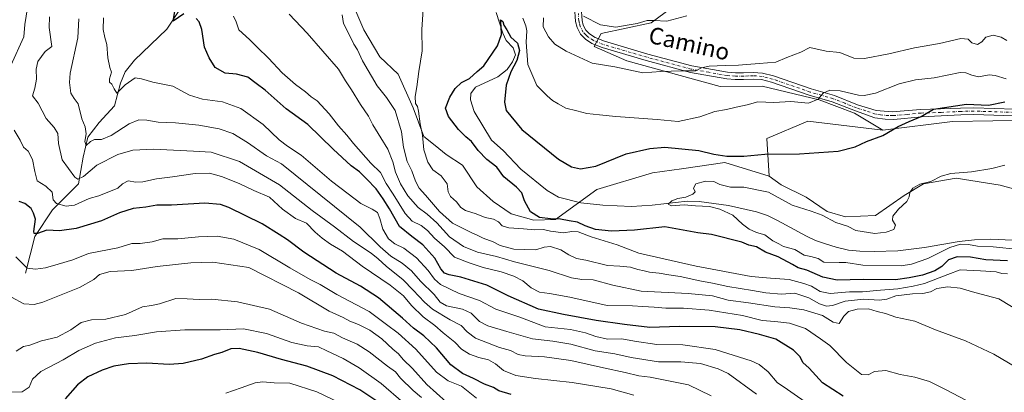
# Model space of a CAD drawing. Units: metres. Extents: x 624920 to 628402, y 4706420 to 4708796.
# Drawn here: x 627477 to 627950, y 4707649 to 4707828 of the extents above; entities that cross this region are included whole.
import ezdxf
from ezdxf.enums import TextEntityAlignment as Align

# ---------------------------------------------------------------- set-up
doc = ezdxf.new("R2010")
doc.units = ezdxf.units.M
doc.header["$MEASUREMENT"] = 0
doc.linetypes.add('DGN Style 4', pattern=[2.638475, 1.318413, -0.659207, 0.001648, -0.659207])
for name, color, linetype, lineweight in [('Corriente natural lineal', 142, 'Continuous', 13), ('Cultivos herbáceos CxS', 92, 'Continuous', 0), ('Cultivos leñosos CxS', 92, 'Continuous', 0), ('Curva de nivel maestra', 30, 'Continuous', 30), ('Curva de nivel normal', 30, 'Continuous', 0), ('Matorral CxS', 135, 'Continuous', 0), ('Pista no pavimentada Cxs', 111, 'Continuous', 0), ('Pista no pavimentada eje', 91, 'DGN Style 4', 0), ('Texto cartográfico', 7, 'Continuous', 0)]:
    doc.layers.add(name, color=color, linetype=linetype, lineweight=lineweight)
doc.styles.add('Style-Arial', font='txt')

# ---------------------------------------------------------------- blocks, each defined once
blk = doc.blocks.new('*U5')
at = {"layer": 'Matorral CxS', "color": 135, "linetype": 'Continuous', "lineweight": 0}
blk.add_polyline3d([(627964.1891, 4707779.6213, 423.2084), (627925.4465, 4707778.9703, 424.169), (627891.9125, 4707774.7361, 426.3441), (627878.2389, 4707782.8779, 428.4351), (627861.3091, 4707789.3929, 430.3289), (627833.9613, 4707795.9069, 432.4757), (627813.7763, 4707795.7449, 433.2886), (627768.8479, 4707808.1215, 436.4936), (627753.2213, 4707814.9617, 437.6966), (627756.4773, 4707821.1497, 439.3446), (627780.5693, 4707826.3605, 440.5926), (627790.3363, 4707833.5267, 441.8554)], dxfattribs=at)
blk = doc.blocks.new('*U7')
at = {"layer": 'Matorral CxS', "color": 135, "linetype": 'Continuous', "lineweight": 0}
blk.add_polyline3d([(627637.6633, 4707834.1143, 433.7334), (627642.5269, 4707822.9763, 433.2199), (627650.2237, 4707810.0443, 432.8769), (627658.9533, 4707801.6153, 431.6347), (627666.1851, 4707785.4803, 431.9647), (627671.3759, 4707771.7775, 430.8199), (627676.8087, 4707767.4943, 429.5103), (627682.0107, 4707763.1595, 429.2057), (627689.8123, 4707757.9573, 429.0092), (627696.7483, 4707747.5535, 428.4975), (627704.5511, 4707740.6185, 427.7795), (627713.2209, 4707734.5497, 427.6458), (627724.2437, 4707731.5797, 426.3559), (627734.6617, 4707731.9057, 424.4942), (627754.5217, 4707746.2367, 422.7684), (627781.2189, 4707754.3797, 422.0589), (627795.1209, 4707756.1669, 421.9349), (627815.9747, 4707759.1909, 424.3216), (627837.2165, 4707752.7509, 423.9123), (627843.0763, 4707748.5171, 423.0659), (627855.1233, 4707742.6551, 423.0103), (627865.2151, 4707735.8151, 422.2757), (627874.0061, 4707733.2093, 422.6211), (627888.3309, 4707733.8601, 421.9582), (627902.1519, 4707743.4733, 421.6176), (627911.4069, 4707749.0533, 421.0232), (627927.1809, 4707751.8053, 420.0001), (627948.4037, 4707748.3503, 417.356), (627978.5135, 4707740.0475, 417.2468)], dxfattribs=at)

msp = doc.modelspace()

# ---------------------------------------------------------------- linework, layer by layer
at = {"layer": 'Corriente natural lineal', "color": 142, "linetype": 'Continuous', "lineweight": 13}
for points in [[(627479.8401, 4707706.1201, 480.7732), (627484.3201, 4707723.7701, 476.6177), (627492.7401, 4707736.5801, 472.3549), (627505.2601, 4707749.0201, 465.7509), (627507.6201, 4707761.8901, 461.9969), (627509.8801, 4707771.3901, 460.8284), (627515.2201, 4707778.5201, 458.867), (627522.6401, 4707786.4701, 456.5506), (627525.5701, 4707797.2901, 455.0116), (627527.7601, 4707802.7801, 454.1718), (627532.3001, 4707808.3101, 453.2117), (627547.7701, 4707823.3001, 451.4776), (627554.9201, 4707834.1901, 449.9237)], [(627706.0201, 4707831.2601, 425.4301), (627709.2901, 4707821.3801, 425.6348), (627710.8601, 4707817.7801, 425.3423), (627714.1901, 4707814.3801, 425.0781), (627715.3701, 4707810.9501, 425.0757), (627713.8701, 4707807.6001, 424.9052), (627711.3001, 4707803.8501, 424.5016), (627706.9501, 4707800.3701, 424.251), (627696.1101, 4707795.4001, 424.1886), (627693.8301, 4707792.3401, 423.4953), (627693.7001, 4707789.2701, 423.2263), (627695.5601, 4707783.8201, 423.0545), (627703.7701, 4707769.9701, 423.609), (627709.3801, 4707765.0501, 423.1427), (627717.9401, 4707756.1301, 422.7799), (627730.5801, 4707745.8001, 422.6094), (627736.0301, 4707742.6501, 422.4521), (627746.7401, 4707739.8901, 422.1852), (627757.2901, 4707738.7601, 421.9328), (627771.1201, 4707738.1801, 421.8165), (627781.0401, 4707738.7301, 421.03), (627797.8401, 4707740.6701, 420.2006), (627803.7101, 4707740.6001, 419.9857), (627817.6801, 4707738.6001, 419.6457), (627831.1501, 4707735.6001, 418.8146), (627836.4501, 4707733.7801, 418.8089), (627841.3801, 4707731.4001, 418.7017), (627855.2701, 4707723.9201, 418.64), (627859.6301, 4707721.8401, 418.5223), (627864.3001, 4707720.1701, 418.3491), (627869.4901, 4707718.5801, 418.292), (627875.4201, 4707717.2101, 418.0857), (627880.8701, 4707716.6601, 417.7858), (627887.7801, 4707716.4901, 417.709), (627899.0901, 4707716.9101, 417.6011), (627911.8901, 4707718.5001, 417.1062), (627928.5601, 4707721.3501, 417.8278), (627936.0501, 4707722.1001, 417.4611), (627943.8701, 4707722.4701, 417.0685), (627954.3101, 4707722.0401, 416.7589)]]:
    msp.add_polyline3d(points, dxfattribs=at)
at = {"layer": 'Cultivos herbáceos CxS', "color": 92, "linetype": 'Continuous', "lineweight": 0}
for points in [[(627790.3363, 4707833.5267, 441.8554), (627780.5693, 4707826.3605, 440.5926), (627756.4773, 4707821.1497, 439.3446), (627753.2213, 4707814.9617, 437.6966), (627768.8479, 4707808.1215, 436.4936), (627813.7763, 4707795.7449, 433.2886), (627833.9613, 4707795.9069, 432.4757), (627861.3091, 4707789.3929, 430.3289), (627878.2389, 4707782.8779, 428.4351), (627891.9125, 4707774.7361, 426.3441), (627855.8239, 4707779.0319, 428.5763), (627836.1587, 4707770.7469, 427.0124), (627837.2165, 4707752.7509, 423.9123), (627815.9747, 4707759.1909, 424.3216), (627795.1209, 4707756.1669, 421.9349), (627781.2189, 4707754.3797, 422.0589), (627754.5217, 4707746.2367, 422.7684), (627734.6617, 4707731.9057, 424.4942), (627724.2437, 4707731.5797, 426.3559), (627713.2209, 4707734.5497, 427.6458), (627704.5511, 4707740.6185, 427.7795), (627696.7483, 4707747.5535, 428.4975), (627689.8123, 4707757.9573, 429.0092), (627682.0107, 4707763.1595, 429.2057), (627676.8087, 4707767.4943, 429.5103), (627671.3759, 4707771.7775, 430.8199), (627666.1851, 4707785.4803, 431.9647), (627658.9533, 4707801.6153, 431.6347), (627650.2237, 4707810.0443, 432.8769), (627642.5269, 4707822.9763, 433.2199), (627637.6633, 4707834.1143, 433.7334)], [(627637.6633, 4707834.1143, 433.7334), (627642.5269, 4707822.9763, 433.2199), (627650.2237, 4707810.0443, 432.8769), (627658.9533, 4707801.6153, 431.6347), (627666.1851, 4707785.4803, 431.9647), (627671.3759, 4707771.7775, 430.8199), (627676.8087, 4707767.4943, 429.5103), (627682.0107, 4707763.1595, 429.2057), (627689.8123, 4707757.9573, 429.0092), (627696.7483, 4707747.5535, 428.4975), (627704.5511, 4707740.6185, 427.7795), (627713.2209, 4707734.5497, 427.6458), (627724.2437, 4707731.5797, 426.3559), (627734.6617, 4707731.9057, 424.4942), (627754.5217, 4707746.2367, 422.7684), (627781.2189, 4707754.3797, 422.0589), (627795.1209, 4707756.1669, 421.9349), (627815.9747, 4707759.1909, 424.3216), (627837.2165, 4707752.7509, 423.9123)], [(627790.3363, 4707833.5267, 441.8554), (627780.5693, 4707826.3605, 440.5926), (627756.4773, 4707821.1497, 439.3446), (627753.2213, 4707814.9617, 437.6966), (627768.8479, 4707808.1215, 436.4936), (627813.7763, 4707795.7449, 433.2886), (627833.9613, 4707795.9069, 432.4757), (627861.3091, 4707789.3929, 430.3289), (627878.2389, 4707782.8779, 428.4351), (627891.9125, 4707774.7361, 426.3441)], [(627891.9125, 4707774.7361, 426.3441), (627855.8239, 4707779.0319, 428.5763), (627836.1587, 4707770.7469, 427.0124), (627837.2165, 4707752.7509, 423.9123)]]:
    msp.add_polyline3d(points, dxfattribs=at)
at = {"layer": 'Cultivos leñosos CxS', "color": 92, "linetype": 'Continuous', "lineweight": 0}
for points in [[(627978.5135, 4707740.0475, 417.2468), (627948.4037, 4707748.3503, 417.356), (627927.1809, 4707751.8053, 420.0001), (627911.4069, 4707749.0533, 421.0232), (627902.1519, 4707743.4733, 421.6176), (627888.3309, 4707733.8601, 421.9582), (627874.0061, 4707733.2093, 422.6211), (627865.2151, 4707735.8151, 422.2757), (627855.1233, 4707742.6551, 423.0103), (627843.0763, 4707748.5171, 423.0659), (627837.2165, 4707752.7509, 423.9123), (627836.1587, 4707770.7469, 427.0124), (627855.8239, 4707779.0319, 428.5763), (627891.9125, 4707774.7361, 426.3441), (627925.4465, 4707778.9703, 424.169), (627964.1891, 4707779.6213, 423.2084)], [(627891.9125, 4707774.7361, 426.3441), (627855.8239, 4707779.0319, 428.5763), (627836.1587, 4707770.7469, 427.0124), (627837.2165, 4707752.7509, 423.9123)], [(628110.6929, 4707703.4069, 417.5587), (628098.9731, 4707716.1099, 418.3088), (628086.2765, 4707728.8117, 419.4536), (628065.4401, 4707749.9825, 420.9223), (628050.1383, 4707762.6857, 421.6599), (628031.9067, 4707774.4105, 423.0962), (628022.7909, 4707775.3877, 423.0278), (627986.3269, 4707776.6903, 422.6047), (627964.1891, 4707779.6213, 423.2084), (627925.4465, 4707778.9703, 424.169), (627891.9125, 4707774.7361, 426.3441)], [(627837.2165, 4707752.7509, 423.9123), (627843.0763, 4707748.5171, 423.0659), (627855.1233, 4707742.6551, 423.0103), (627865.2151, 4707735.8151, 422.2757), (627874.0061, 4707733.2093, 422.6211), (627888.3309, 4707733.8601, 421.9582), (627902.1519, 4707743.4733, 421.6176), (627911.4069, 4707749.0533, 421.0232), (627927.1809, 4707751.8053, 420.0001), (627948.4037, 4707748.3503, 417.356), (627978.5135, 4707740.0475, 417.2468), (627986.6521, 4707736.1395, 416.6594), (627995.1171, 4707732.8825, 417.1903), (628003.9069, 4707727.9965, 417.9231), (628013.3491, 4707728.3225, 418.6153), (628022.5059, 4707731.2865, 418.1149), (628024.4179, 4707731.9055, 418.0951), (628038.7429, 4707727.3457, 416.9558), (628045.5577, 4707717.4777, 417.0491), (628064.7883, 4707704.8717, 416.0022), (628082.0429, 4707698.3579, 414.4331), (628110.3817, 4707696.1669, 416.7877)]]:
    msp.add_polyline3d(points, dxfattribs=at)
at = {"layer": 'Curva de nivel maestra', "color": 30, "linetype": 'Continuous', "lineweight": 30, "flags": 128}
for points, elevation in [([(627555.99, 4707830.6201), (627550.81, 4707827.1301), (627551.76, 4707832.7701)], 450), ([(627872.84, 4707647.0801), (627862.94, 4707653.4301), (627856.48, 4707660.4801), (627853.42, 4707663.2701), (627852.14, 4707665.9901), (627848.96, 4707669.1401), (627840.43, 4707674.5201), (627832.6, 4707676.7301), (627823.13, 4707678.8801), (627811.28, 4707680.4601), (627793.99, 4707680.5101), (627779.92, 4707680.1001), (627767.71, 4707681.5601), (627754.2, 4707683.3801), (627738.49, 4707686.3301), (627726.37, 4707688.8801), (627711.92, 4707695.3101), (627701.66, 4707700.3601), (627689.14, 4707704.2201), (627683.5, 4707705.3001), (627681.27, 4707706.2101), (627679.55, 4707708.2401), (627676.56, 4707713.4001), (627670.88, 4707719.7201), (627665.55, 4707723.7601), (627659.53, 4707728.5101), (627654.85, 4707737.0501), (627651.71, 4707741.8701), (627648.41, 4707746.7001), (627643.7, 4707751.4401), (627640.44, 4707754.8001), (627636.35, 4707757.7401), (627627.79, 4707765.7201), (627615.6, 4707777.4601), (627605.19, 4707785.0601), (627595.07, 4707793.9901), (627590.73, 4707797.2301), (627586.76, 4707800.2401), (627581.3, 4707801.5901), (627575.85, 4707802.1401), (627570.99, 4707804.8101), (627568.09, 4707809.5701), (627565.86, 4707814.6801), (627564.59, 4707823.0601), (627563.3, 4707826.7201), (627561.89, 4707828.3601)], 450), ([(627951.93, 4707712.1201), (627941.43, 4707712.6201), (627934.02, 4707713.7601), (627927.68, 4707714.0201), (627923.42, 4707712.5601), (627920.22, 4707709.4101), (627916.88, 4707707.2501), (627911.02, 4707705.2501), (627904.66, 4707703.8701), (627898.07, 4707702.9301), (627882.5, 4707703.0301), (627870, 4707702.8601), (627863.1, 4707704.3001), (627855.35, 4707707.5401), (627851.24, 4707708.7501), (627848.57, 4707710.3401), (627841.62, 4707713.9901), (627835.5, 4707716.2801), (627831.17, 4707718.8601), (627827.5, 4707719.6501), (627824.09, 4707721.0001), (627809.58, 4707724.7601), (627802.97, 4707725.4901), (627787.11, 4707728.3301), (627772.5, 4707726.8401), (627761.49, 4707726.2501), (627753.74, 4707727.0901), (627748.92, 4707728.7901), (627745.1, 4707730.7001), (627741.1, 4707731.2001), (627737, 4707732.1201), (627732.12, 4707732.1901), (627726.92, 4707732.9001), (627722.57, 4707735.6501), (627719.73, 4707740.8401), (627718.35, 4707744.6901), (627715.86, 4707747.4901), (627709.82, 4707752.3601), (627706.43, 4707757.0101), (627701.52, 4707760.6401), (627697.36, 4707765.0901), (627694.24, 4707769.4001), (627691.45, 4707771.6201), (627687.94, 4707775.1101), (627683.12, 4707781.2801), (627681.68, 4707785.4201), (627683.73, 4707790.6501), (627686.38, 4707794.8301), (627689.38, 4707797.6401), (627693.23, 4707799.5701), (627697.02, 4707802.9701), (627700.17, 4707805.6401), (627706.69, 4707815.2301), (627708.62, 4707820.6801), (627708.54, 4707824.6801), (627708.14, 4707827.6701), (627709.24, 4707827.0001), (627709.8, 4707825.1101), (627711.18, 4707822.9101), (627713.2, 4707819.3501), (627716.32, 4707816.5401), (627717.27, 4707813.1001), (627716.03, 4707808.1901), (627713.19, 4707802.8001), (627710.81, 4707796.3201), (627710.04, 4707788.2201), (627710.91, 4707784.1801), (627718.41, 4707775.1401), (627735.96, 4707760.7901), (627742.36, 4707757.1801), (627746.68, 4707756.1701), (627754.05, 4707757.5501), (627768.48, 4707763.4701), (627779.96, 4707766.0601), (627787.17, 4707766.6701), (627803.5, 4707765.0101), (627810.7, 4707763.2801), (627816.95, 4707762.3101), (627825.12, 4707762.3801), (627835.21, 4707763.2601), (627851.93, 4707763.4801), (627870.45, 4707764.7601), (627878.7, 4707766.8301), (627884.12, 4707769.3001), (627891.9, 4707772.3001), (627899.26, 4707776.4901), (627904.62, 4707779.0101), (627910.33, 4707781.3401), (627916.34, 4707784.8501), (627932.2, 4707787.2401), (627942.67, 4707786.8201), (627950.52, 4707788.4601)], 425), ([(627713.27, 4707647.8601), (627707.38, 4707649.6001), (627704.76, 4707651.2201), (627700.52, 4707652.8601), (627695.22, 4707655.5301), (627689.95, 4707657.9701), (627684.35, 4707662.1401), (627677.33, 4707670.2601), (627671.26, 4707676.1001), (627666.28, 4707679.7001), (627661.1, 4707684.6001), (627649.44, 4707694.2801), (627640.9, 4707699.8801), (627629.14, 4707706.1901), (627613.64, 4707716.2801), (627605.7, 4707722.1901), (627601.77, 4707724.7801), (627593.67, 4707729.9001), (627577.63, 4707737.6301), (627573.64, 4707739.0601), (627566.09, 4707739.7901), (627550.08, 4707738.7501), (627542.97, 4707738.7201), (627537.71, 4707737.8801), (627531.52, 4707737.1101), (627524.95, 4707735.1801), (627516.31, 4707731.2701), (627504.22, 4707727.5601), (627496.24, 4707726.4401), (627490.08, 4707726.8401), (627485.61, 4707725.1601), (627484.02, 4707725.2201), (627483.81, 4707726.2201), (627484.62, 4707732.0501), (627483.74, 4707735.0201), (627482.58, 4707737.1601), (627479.53, 4707739.5501), (627476.8, 4707740.5001)], 475), ([(627649.6, 4707644.1301), (627640.55, 4707650.1001), (627627.61, 4707656.9001), (627615.11, 4707661.5601), (627602.88, 4707664.7601), (627591.45, 4707668.1301), (627582.52, 4707670.0101), (627578.61, 4707669.7501), (627574.2, 4707668.0001), (627570.61, 4707667.1701), (627564.44, 4707664.9001), (627555.69, 4707662.8201), (627548.85, 4707662.3401), (627538.16, 4707662.9401), (627529.32, 4707662.6401), (627522.24, 4707661.5001), (627516.63, 4707659.5701), (627509.87, 4707656.3601), (627504.87, 4707652.5601), (627498.87, 4707645.7701)], 500)]:
    msp.add_lwpolyline(points, dxfattribs=dict(at, elevation=elevation))
at = {"layer": 'Curva de nivel normal', "color": 30, "linetype": 'Continuous', "lineweight": 0, "flags": 128}
for points, elevation in [([(627480.87, 4707833.4401), (627479.56, 4707825.4301), (627479.09, 4707819.5501), (627472.82, 4707805.8201)], 470), ([(627809.37, 4707647.2601), (627798.6, 4707652.5401), (627780.12, 4707656.3001), (627774.64, 4707656.8201), (627768.08, 4707658.4601), (627757.69, 4707660.6501), (627741.92, 4707664.1701), (627729.34, 4707666.0301), (627720.04, 4707666.4201), (627716.6, 4707667.1101), (627712.96, 4707669.0501), (627707.72, 4707670.5401), (627696.18, 4707675.0201), (627692.18, 4707678.0201), (627689.26, 4707681.1001), (627683.91, 4707683.7501), (627675.43, 4707688.9401), (627671.62, 4707692.3001), (627666.2, 4707698.0401), (627661.42, 4707702.8901), (627653.17, 4707709.4501), (627649.28, 4707713.0201), (627645.91, 4707715.7001), (627637.45, 4707721.2901), (627628.4, 4707728.3401), (627617.62, 4707736.2301), (627602, 4707748.6001), (627582.69, 4707759.8201), (627569.14, 4707764.2001), (627560.64, 4707764.7601), (627541.44, 4707765.6401), (627531.36, 4707765.1901), (627524.19, 4707763.1801), (627514.2, 4707758.0301), (627507.72, 4707752.5401), (627505.05, 4707751.3201), (627503.48, 4707752.2201), (627497.52, 4707760.5301), (627495.66, 4707768.4401), (627495.46, 4707773.2201), (627493.66, 4707776.1401), (627489.76, 4707780.4601), (627485.85, 4707787.7501), (627483.18, 4707791.3401), (627484.25, 4707795.0101), (627485.17, 4707799.2601), (627484.92, 4707804.0301), (627485.79, 4707807.6901), (627489.22, 4707812.5801), (627492.44, 4707814.9601), (627491.28, 4707824.0901), (627491.36, 4707829.1701)], 465), ([(627857.77, 4707642.1601), (627846.16, 4707650.3401), (627841.18, 4707653.7001), (627836.84, 4707658.8201), (627832.44, 4707662.2601), (627828.72, 4707664.0401), (627811.34, 4707669.4901), (627795.76, 4707671.6901), (627783.38, 4707671.8501), (627772.56, 4707673.4601), (627766.5, 4707674.6001), (627759.6, 4707674.5301), (627753.97, 4707675.6801), (627749, 4707677.5101), (627741.85, 4707679.0301), (627729.66, 4707680.4201), (627717.45, 4707685.0701), (627705.93, 4707688.9201), (627698.04, 4707693.1001), (627688.22, 4707696.4501), (627679.39, 4707700.7201), (627676.44, 4707703.2801), (627673.43, 4707707.4801), (627667.83, 4707713.4601), (627661.64, 4707718.0801), (627657.37, 4707720.2601), (627654.26, 4707722.6301), (627651.52, 4707727.2001), (627650.19, 4707732.4101), (627648.99, 4707735.2301), (627646.41, 4707736.9401), (627641.1, 4707739.5101), (627634.95, 4707744.2201), (627626.88, 4707750.2401), (627612.27, 4707762.8001), (627605.84, 4707767.0901), (627601.7, 4707770.1501), (627594.06, 4707777.4801), (627583.36, 4707785.1801), (627574.55, 4707788.4001), (627564.96, 4707789.6901), (627558.63, 4707791.6601), (627550.65, 4707795.9201), (627541.04, 4707797.8701), (627535.65, 4707799.3601), (627532.6, 4707799.9501), (627527.81, 4707796.6101), (627523.71, 4707792.5401), (627522.48, 4707794.6401), (627521.39, 4707796.8201), (627520.23, 4707797.9001), (627520.17, 4707799.4801), (627521.1, 4707802.5501), (627520.41, 4707804.8401), (627519.36, 4707809.5201), (627518.93, 4707815.9601), (627517.95, 4707819.2901), (627517.1, 4707823.1701), (627517.3, 4707828.6401)], 455), ([(627932.16, 4707644.9801), (627922.06, 4707650.3101), (627914.43, 4707654.1201), (627907.27, 4707656.2001), (627900.32, 4707657.4501), (627893.4, 4707659.4801), (627887.9, 4707659.0001), (627884.86, 4707657.2901), (627881.62, 4707657.5401), (627874.39, 4707663.2501), (627866.41, 4707671.3501), (627862.04, 4707674.5501), (627854.7, 4707679.5201), (627847.08, 4707682.1401), (627839.96, 4707683.0001), (627833.87, 4707683.4801), (627824.43, 4707685.7601), (627808.43, 4707688.3801), (627796.17, 4707689.2801), (627787.68, 4707689.3201), (627782, 4707689.8601), (627776.56, 4707690.0801), (627771.58, 4707690.4801), (627759.49, 4707690.6101), (627741.51, 4707694.6501), (627731.77, 4707696.4501), (627726.85, 4707696.9701), (627722.92, 4707699.1001), (627718.91, 4707702.4201), (627714.63, 4707704.7801), (627708.47, 4707706.8301), (627699.88, 4707708.8501), (627693.03, 4707711.1601), (627686.09, 4707713.8801), (627681.22, 4707718.7301), (627676.4, 4707723.0201), (627673.08, 4707726.6901), (627670.02, 4707729.0601), (627665.72, 4707731.1801), (627662.27, 4707734.8101), (627656.6, 4707744.1001), (627653.12, 4707749.2201), (627650.47, 4707754.4001), (627645.78, 4707758.8801), (627637.54, 4707768.3701), (627634.28, 4707772.4401), (627630.33, 4707776.8201), (627625.78, 4707782.6001), (627620, 4707788.7901), (627617.08, 4707790.7401), (627614.35, 4707793.2601), (627609.58, 4707796.7501), (627603.19, 4707802.3301), (627596.66, 4707809.3101), (627591.34, 4707814.5001), (627587.53, 4707818.3501), (627582.39, 4707822.8801), (627581.09, 4707826.7901), (627579.81, 4707829.4901)], 445), ([(627955.86, 4707660.9901), (627945.32, 4707667.2501), (627931.65, 4707673.7001), (627917.32, 4707678.9301), (627907.34, 4707683.0401), (627898.25, 4707685.0601), (627893.15, 4707686.7501), (627889.2, 4707687.7401), (627884.99, 4707688.9501), (627879.53, 4707688.9101), (627875.49, 4707687.6701), (627873.16, 4707685.4301), (627871.01, 4707682.0201), (627868.09, 4707682.6101), (627862.96, 4707685.8101), (627853.88, 4707688.5201), (627847.22, 4707689.5301), (627840, 4707689.9601), (627827.32, 4707691.8401), (627817.6, 4707693.1801), (627810.08, 4707695.1901), (627798.42, 4707696.3501), (627775.7, 4707697.5501), (627762.12, 4707700.3501), (627752.62, 4707702.9501), (627747.32, 4707703.1601), (627742.34, 4707703.8501), (627731.54, 4707707.3801), (627714.89, 4707711.6001), (627706.2, 4707714.2101), (627697.18, 4707716.2301), (627690.43, 4707718.8801), (627683.68, 4707723.6001), (627677.61, 4707730.3001), (627672.97, 4707734.5101), (627668.54, 4707737.7001), (627663.57, 4707743.2501), (627660.02, 4707749.0701), (627657.7, 4707754.6801), (627656.46, 4707759.5201), (627654.08, 4707765.6401), (627650.57, 4707771.0601), (627646.83, 4707777.3201), (627644.68, 4707781.5101), (627640.82, 4707787.1601), (627636.54, 4707794.0801), (627633.72, 4707798.3901), (627630.24, 4707804.1401), (627615.18, 4707821.3001), (627606.52, 4707830.4801)], 440), ([(627632.01, 4707830.1601), (627632.76, 4707825.9201), (627635.27, 4707821.1001), (627637.62, 4707816.1201), (627639.46, 4707813.3001), (627641.88, 4707808.0501), (627648.86, 4707796.0001), (627653.37, 4707790.4701), (627657.46, 4707784.2801), (627660.54, 4707774.0401), (627661.46, 4707766.6701), (627663.23, 4707759.7801), (627665.6, 4707755.2301), (627667.25, 4707750.2401), (627669.05, 4707746.9901), (627672.18, 4707743.6401), (627678.78, 4707735.7801), (627685.16, 4707730.1501), (627694.76, 4707725.3101), (627696.95, 4707724.4501), (627699.79, 4707722.9601), (627704.57, 4707721.2301), (627708.07, 4707719.3601), (627714.55, 4707717.7001), (627725.11, 4707717.3501), (627729.22, 4707718.7001), (627732.16, 4707719.0001), (627737.16, 4707717.3401), (627741.04, 4707714.8801), (627744.73, 4707713.2401), (627749.22, 4707712.4101), (627759.52, 4707709.8401), (627765.5, 4707709.5101), (627770.63, 4707708.9901), (627774.09, 4707707.9501), (627777.25, 4707707.3401), (627779.8, 4707706.6201), (627784.4, 4707706.1701), (627789.06, 4707705.2901), (627794.5, 4707704.4901), (627803.95, 4707702.4001), (627810.08, 4707701.4101), (627817.46, 4707699.7601), (627829.23, 4707697.8901), (627835.66, 4707696.6301), (627843.2, 4707696.0501), (627849.68, 4707696.5301), (627856.29, 4707694.3701), (627861.48, 4707691.4401), (627864.93, 4707690.2701), (627867.81, 4707690.6201), (627873.75, 4707692.7001), (627882.81, 4707693.6301), (627890.24, 4707693.1701), (627893.81, 4707693.7101), (627898.24, 4707695.2701), (627906.16, 4707696.2601), (627911.16, 4707696.3601), (627914.85, 4707697.1801), (627917.91, 4707698.8001), (627923.18, 4707699.5701), (627929.16, 4707699.0101), (627936.17, 4707696.8601), (627947.62, 4707693.7601), (627959.9, 4707686.4301)], 435), ([(627951.83, 4707705.7601), (627949.16, 4707705.9801), (627946.41, 4707706.7301), (627938.89, 4707707.2501), (627929.04, 4707707.6701), (627923.16, 4707705.5601), (627911.99, 4707701.1801), (627906.49, 4707699.9101), (627899.16, 4707698.5601), (627890.83, 4707697.9801), (627882.16, 4707697.2501), (627875.83, 4707697.2201), (627866.66, 4707696.4401), (627861.84, 4707697.4101), (627857.61, 4707699.8801), (627853.94, 4707701.1201), (627846.87, 4707703.1401), (627837.87, 4707703.7001), (627828.6, 4707704.6001), (627802.22, 4707709.5501), (627774.64, 4707715.6801), (627764.26, 4707719.8201), (627751.71, 4707723.6201), (627745.54, 4707725.9601), (627742.43, 4707726.1801), (627738.41, 4707725.5601), (627732.18, 4707726.3401), (627728.79, 4707727.1301), (627724.7, 4707726.9501), (627719.15, 4707727.4501), (627712.21, 4707727.9001), (627708.95, 4707728.9201), (627707.14, 4707730.8301), (627704.75, 4707732.0301), (627700.76, 4707732.7901), (627696.52, 4707734.6801), (627691.39, 4707736.2801), (627689.07, 4707737.7301), (627686.93, 4707740.3601), (627684.12, 4707742.8701), (627683.07, 4707745.1801), (627682.58, 4707749.0601), (627679.63, 4707752.8001), (627675.63, 4707755.7201), (627673.16, 4707759.3601), (627671.38, 4707765.3201), (627670.74, 4707772.3801), (627669.56, 4707777.8201), (627668.8, 4707783.9101), (627668.22, 4707786.1201), (627667.34, 4707787.5401), (627667.21, 4707791.0101), (627667.97, 4707795.5601), (627668.9, 4707802.9001), (627670.55, 4707812.9001), (627670.3, 4707823.1001), (627670.96, 4707832.7101)], 430), ([(627718.91, 4707828.4901), (627720.27, 4707824.8001), (627720.85, 4707822.4601), (627720.49, 4707817.0101), (627721.22, 4707806.3101), (627725.66, 4707796.1901), (627730.52, 4707791.2701), (627733.14, 4707788.9601), (627735.92, 4707787.4101), (627739.62, 4707785.3401), (627744.84, 4707784.1301), (627749.7, 4707782.7401), (627755.68, 4707782.1001), (627763.6, 4707781.2901), (627783.4, 4707779.9801), (627793.51, 4707778.9001), (627804, 4707781.1901), (627811.17, 4707783.7601), (627816.84, 4707784.7401), (627821.47, 4707785.8401), (627826.68, 4707787.0101), (627831.86, 4707788.3701), (627839.6, 4707788.1101), (627847.64, 4707788.4701), (627856.18, 4707787.7301), (627860.8, 4707789.6301), (627863.22, 4707792.6101), (627866.44, 4707793.9901), (627871.5, 4707793.6901), (627880.31, 4707791.6001), (627882.92, 4707791.3901), (627888.48, 4707792.5601), (627899.86, 4707797.0501), (627907.67, 4707799.0001), (627916.66, 4707799.9501), (627929.15, 4707802.4301), (627931.81, 4707802.3401), (627934.66, 4707801.1301), (627937.9, 4707800.4601), (627943.05, 4707801.4101), (627945.89, 4707801.0701), (627951.16, 4707799.3501)], 430), ([(627951.48, 4707817.7501), (627948.89, 4707819.4401), (627944.92, 4707820.3301), (627941.51, 4707819.5001), (627939.54, 4707817.2101), (627937.39, 4707815.8301), (627934.78, 4707816.6301), (627932.89, 4707818.4601), (627929.45, 4707818.7101), (627919.16, 4707816.4201), (627907.16, 4707814.3001), (627894.83, 4707811.4601), (627883.11, 4707809.1201), (627877.97, 4707809.4001), (627871.33, 4707812.0601), (627864.68, 4707812.6501), (627856.84, 4707814.5401), (627852.5, 4707812.2001), (627845.84, 4707809.6801), (627840.51, 4707807.3801), (627832.54, 4707806.7901), (627822.51, 4707805.9201), (627816.17, 4707805.8801), (627808.38, 4707805.4701), (627804.7, 4707804.7201), (627802.12, 4707803.3201), (627795.13, 4707803.3101), (627785.24, 4707803.0101), (627776.5, 4707802.2501), (627763.17, 4707805.1701), (627752.26, 4707806.9201), (627739.71, 4707812.6401), (627734.3, 4707816.1301), (627731.19, 4707819.5201), (627728.7, 4707824.3401), (627728.76, 4707828.6801)], 435), ([(627748.08, 4707829.5001), (627756.26, 4707825.3701), (627763.59, 4707824.1801), (627769.07, 4707825.2401), (627773.92, 4707825.9601), (627778.61, 4707827.3901), (627781.84, 4707827.4401), (627788.17, 4707827.0401), (627797.66, 4707829.6701)], 440), ([(627831.15, 4707648.1201), (627817.53, 4707657.9901), (627812.73, 4707660.2601), (627804.34, 4707662.7401), (627794.88, 4707663.6601), (627784.17, 4707663.6201), (627770.92, 4707665.6701), (627763.06, 4707667.3901), (627753.69, 4707668.8701), (627741.91, 4707672.0901), (627733.37, 4707673.5401), (627723.47, 4707674.6401), (627711.24, 4707678.1401), (627702.07, 4707680.8201), (627698.1, 4707683.0001), (627694.12, 4707686.9301), (627689.88, 4707688.9301), (627682.26, 4707690.5401), (627679.14, 4707692.1801), (627676.22, 4707695.8601), (627669.76, 4707702.2601), (627665.4, 4707707.2401), (627660.91, 4707710.9501), (627655.39, 4707714.2501), (627650.35, 4707718.8001), (627640.73, 4707728.2401), (627602.88, 4707758.7001), (627595.75, 4707762.4601), (627586.61, 4707768.8401), (627579.51, 4707773.2101), (627573, 4707775.4901), (627563.14, 4707777.2001), (627551.9, 4707778.2401), (627543.64, 4707778.5601), (627538.16, 4707779.5201), (627534.24, 4707779.7501), (627529.67, 4707777.8301), (627521.05, 4707772.2001), (627516.32, 4707770.3701), (627513.06, 4707770.3101), (627511.04, 4707769.2801), (627509, 4707767.4601), (627508.31, 4707769.3001), (627509.03, 4707773.0501), (627508.51, 4707776.3701), (627506.92, 4707780.2501), (627505.13, 4707787.4701), (627503.28, 4707790.0001), (627501.66, 4707792.6101), (627500.93, 4707797.7401), (627501.27, 4707802.0801), (627504.93, 4707819.0601), (627505.47, 4707828.1601)], 460), ([(627474.34, 4707774.7801), (627477.24, 4707769.9601), (627478.87, 4707766.6801), (627481.2, 4707764.6801), (627483.24, 4707760.7201), (627484.4, 4707754.8701), (627485.37, 4707750.5101), (627489.67, 4707747.8801), (627492.64, 4707745.0601), (627493.14, 4707741.3501), (627494.71, 4707739.5201), (627499.42, 4707738.2401), (627503.41, 4707738.8201), (627510.38, 4707741.9601), (627515.14, 4707743.3401), (627524.28, 4707746.9401), (627526.41, 4707748.9901), (627529.19, 4707750.4301), (627532.82, 4707749.7901), (627536.19, 4707749.9501), (627542.86, 4707751.3901), (627550.42, 4707752.3201), (627561.34, 4707753.9801), (627568.31, 4707754.1301), (627574.1, 4707752.6201), (627582.53, 4707749.2101), (627589.6, 4707745.8201), (627597.17, 4707742.6601), (627603.38, 4707736.8501), (627609.64, 4707732.3701), (627614.94, 4707730.0901), (627619.15, 4707725.8101), (627622.43, 4707722.9001), (627626.46, 4707720.1201), (627632.15, 4707716.6501), (627641.68, 4707709.5201), (627655.19, 4707700.3601), (627661.46, 4707695.3001), (627665.45, 4707690.6201), (627671.01, 4707685.1601), (627676.6, 4707681.0001), (627680.62, 4707677.4401), (627686.16, 4707673.1001), (627689.48, 4707669.7101), (627693.26, 4707667.3101), (627697.79, 4707665.6601), (627702.44, 4707664.5301), (627705.79, 4707662.6501), (627709.6, 4707659.4201), (627715.51, 4707657.0801), (627725.03, 4707655.5801), (627742.58, 4707653.7401), (627761.36, 4707650.5501), (627772.17, 4707647.5401)], 470), ([(627957.27, 4707717.4901), (627944.91, 4707718.7301), (627937.51, 4707719.0801), (627933.16, 4707719.9401), (627929.23, 4707720.1101), (627924.09, 4707718.4501), (627913.55, 4707713.2301), (627905.77, 4707710.4601), (627900.77, 4707709.7401), (627882.24, 4707710.0201), (627874.2, 4707711.2101), (627871.01, 4707711.2001), (627863.57, 4707711.4901), (627860.83, 4707713.1301), (627857.35, 4707714.1301), (627854.06, 4707714.7901), (627849.63, 4707717.4701), (627844.2, 4707719.0101), (627842.02, 4707720.1901), (627839.03, 4707721.6001), (627835.16, 4707724.6201), (627831.22, 4707725.7101), (627827.71, 4707727.2901), (627824.53, 4707729.7101), (627819.85, 4707734.0201), (627813.54, 4707736.9201), (627808.6, 4707738.1901), (627801.84, 4707738.4401), (627796.5, 4707738.9001), (627790.36, 4707738.5001), (627788.82, 4707739.2001), (627790.59, 4707740.8401), (627793.4, 4707741.9101), (627797.17, 4707742.6401), (627800.65, 4707744.0501), (627801.66, 4707745.2101), (627800.97, 4707747.0101), (627802.03, 4707748.9601), (627806.62, 4707750.3601), (627810.73, 4707750.1701), (627813.61, 4707748.6801), (627818.78, 4707747.4701), (627825.17, 4707747.4201), (627837.03, 4707745.0601), (627848.36, 4707738.8401), (627857.54, 4707735.8701), (627862.78, 4707734.0001), (627869.36, 4707730.5201), (627874.87, 4707728.7301), (627878.95, 4707726.6401), (627888.09, 4707725.2601), (627893.6, 4707725.9001), (627897.29, 4707727.1701), (627897.94, 4707729.1801), (627896.52, 4707731.6601), (627896.68, 4707733.4901), (627899.49, 4707736.9401), (627903.41, 4707740.5901), (627904.63, 4707742.7401), (627904.88, 4707744.9401), (627906.38, 4707747.0101), (627909.66, 4707748.8001), (627915.01, 4707750.1801), (627919.9, 4707752.6401), (627924.61, 4707753.9801), (627934.57, 4707754.8201), (627944.3, 4707756.4101), (627950.5, 4707757.9201)], 420), ([(627696.69, 4707646.0901), (627689.38, 4707651.8601), (627683.02, 4707654.5301), (627677.4, 4707658.5801), (627667.43, 4707669.6001), (627658.89, 4707677.3301), (627653.28, 4707681.5501), (627644.97, 4707687.7501), (627629.47, 4707695.9701), (627621.5, 4707700.6701), (627617.05, 4707702.8801), (627613.26, 4707705.0901), (627606.9, 4707708.7001), (627592.19, 4707717.5701), (627580.05, 4707722.5401), (627571.96, 4707723.9201), (627562.92, 4707723.5501), (627553.02, 4707722.6401), (627545.8, 4707722.6201), (627540.72, 4707721.1701), (627534.92, 4707720.4001), (627530.93, 4707720.4401), (627524.19, 4707718.3601), (627510.14, 4707715.5201), (627502.63, 4707712.6001), (627495.53, 4707710.5401), (627489.41, 4707708.7601), (627484.69, 4707708.1101), (627480.64, 4707708.5901), (627475.23, 4707713.9801)], 480), ([(627681.98, 4707644.3401), (627672.8, 4707652.6701), (627665.87, 4707660.3101), (627661.39, 4707664.6301), (627659.11, 4707667.4801), (627656.41, 4707669.7401), (627651.07, 4707674.6501), (627645.27, 4707678.7401), (627639.98, 4707681.4701), (627635.67, 4707683.1801), (627632.46, 4707684.9301), (627625.84, 4707687.9801), (627611.02, 4707696.6601), (627587.19, 4707708.9201), (627569.86, 4707711.4501), (627559.27, 4707711.0301), (627543.18, 4707709.3801), (627530.94, 4707707.4301), (627520.52, 4707706.9201), (627515.48, 4707705.5301), (627512.67, 4707703.0601), (627505.82, 4707699.2801), (627488.14, 4707692.2801), (627483.96, 4707691.1601), (627478.96, 4707691.4201), (627473.14, 4707694.6801)], 485), ([(627670.25, 4707646.4901), (627666.16, 4707649.8501), (627660.12, 4707655.8101), (627657.74, 4707658.8201), (627653.77, 4707661.5101), (627645.07, 4707668.4201), (627639.2, 4707672.0401), (627632.29, 4707675.1201), (627628, 4707677.2901), (627623.63, 4707678.3601), (627612.52, 4707682.2101), (627597.19, 4707688.8201), (627581.66, 4707692.4001), (627569.48, 4707693.6001), (627563.24, 4707693.5101), (627557.57, 4707693.8401), (627552.09, 4707694.0401), (627544.26, 4707691.4201), (627540.37, 4707690.5601), (627536.12, 4707690.0601), (627527.84, 4707686.3701), (627518.38, 4707684.0201), (627511.52, 4707683.7201), (627506.56, 4707682.5001), (627501.59, 4707679.0201), (627495.02, 4707675.5001), (627487.54, 4707673.6001), (627481.87, 4707671.5701), (627478.87, 4707670.9201), (627475.34, 4707668.6601)], 490), ([(627661.61, 4707643.8601), (627650.8, 4707653.1201), (627640.18, 4707660.7001), (627632.54, 4707665.1301), (627624.65, 4707668.8101), (627620.65, 4707670.8101), (627615.2, 4707671.2001), (627607.85, 4707672.8001), (627595.71, 4707677.1301), (627584.61, 4707679.4801), (627573.38, 4707678.9801), (627556.38, 4707678.9601), (627542.8, 4707678.0001), (627532.38, 4707676.2901), (627523.02, 4707675.1001), (627513.53, 4707672.5601), (627505.53, 4707669.0601), (627497.87, 4707664.5401), (627487.2, 4707658.9801), (627483.28, 4707655.3101), (627481.54, 4707651.4301), (627478.28, 4707649.1801), (627471.84, 4707648.9601)], 495), ([(627630.86, 4707643.8701), (627619.86, 4707649.1901), (627606.89, 4707653.3401), (627599.32, 4707653.5801), (627593.89, 4707653.9501), (627590.19, 4707653.4601), (627583.52, 4707651.1801), (627576.19, 4707648.5001)], 505)]:
    msp.add_lwpolyline(points, dxfattribs=dict(at, elevation=elevation))
at = {"layer": 'Matorral CxS', "color": 135, "linetype": 'Continuous', "lineweight": 0}
for points in [[(627637.6633, 4707834.1143, 433.7334), (627642.5269, 4707822.9763, 433.2199), (627650.2237, 4707810.0443, 432.8769), (627658.9533, 4707801.6153, 431.6347), (627666.1851, 4707785.4803, 431.9647), (627671.3759, 4707771.7775, 430.8199), (627676.8087, 4707767.4943, 429.5103), (627682.0107, 4707763.1595, 429.2057), (627689.8123, 4707757.9573, 429.0092), (627696.7483, 4707747.5535, 428.4975), (627704.5511, 4707740.6185, 427.7795), (627713.2209, 4707734.5497, 427.6458), (627724.2437, 4707731.5797, 426.3559), (627734.6617, 4707731.9057, 424.4942), (627754.5217, 4707746.2367, 422.7684), (627781.2189, 4707754.3797, 422.0589), (627795.1209, 4707756.1669, 421.9349), (627815.9747, 4707759.1909, 424.3216), (627837.2165, 4707752.7509, 423.9123)], [(627790.3363, 4707833.5267, 441.8554), (627780.5693, 4707826.3605, 440.5926), (627756.4773, 4707821.1497, 439.3446), (627753.2213, 4707814.9617, 437.6966), (627768.8479, 4707808.1215, 436.4936), (627813.7763, 4707795.7449, 433.2886), (627833.9613, 4707795.9069, 432.4757), (627861.3091, 4707789.3929, 430.3289), (627878.2389, 4707782.8779, 428.4351), (627891.9125, 4707774.7361, 426.3441)], [(628110.6929, 4707703.4069, 417.5587), (628098.9731, 4707716.1099, 418.3088), (628086.2765, 4707728.8117, 419.4536), (628065.4401, 4707749.9825, 420.9223), (628050.1383, 4707762.6857, 421.6599), (628031.9067, 4707774.4105, 423.0962), (628022.7909, 4707775.3877, 423.0278), (627986.3269, 4707776.6903, 422.6047), (627964.1891, 4707779.6213, 423.2084), (627925.4465, 4707778.9703, 424.169), (627891.9125, 4707774.7361, 426.3441)], [(627837.2165, 4707752.7509, 423.9123), (627843.0763, 4707748.5171, 423.0659), (627855.1233, 4707742.6551, 423.0103), (627865.2151, 4707735.8151, 422.2757), (627874.0061, 4707733.2093, 422.6211), (627888.3309, 4707733.8601, 421.9582), (627902.1519, 4707743.4733, 421.6176), (627911.4069, 4707749.0533, 421.0232), (627927.1809, 4707751.8053, 420.0001), (627948.4037, 4707748.3503, 417.356), (627978.5135, 4707740.0475, 417.2468), (627986.6521, 4707736.1395, 416.6594), (627995.1171, 4707732.8825, 417.1903), (628003.9069, 4707727.9965, 417.9231), (628013.3491, 4707728.3225, 418.6153), (628022.5059, 4707731.2865, 418.1149), (628024.4179, 4707731.9055, 418.0951), (628038.7429, 4707727.3457, 416.9558), (628045.5577, 4707717.4777, 417.0491), (628064.7883, 4707704.8717, 416.0022), (628082.0429, 4707698.3579, 414.4331), (628110.3817, 4707696.1669, 416.7877)]]:
    msp.add_polyline3d(points, dxfattribs=at)
at = {"layer": 'Pista no pavimentada Cxs', "color": 111, "linetype": 'Continuous', "lineweight": 0}
for points in [[(627954.9201, 4707781.7101, 423.4213), (627935.6602, 4707782.3501, 423.9573), (627929.4601, 4707782.1801, 424.2652), (627910.4801, 4707781.2401, 425.3541), (627897.1401, 4707779.9101, 426.5394), (627893.0301, 4707779.9901, 427.2815), (627888.1101, 4707780.7401, 427.3865), (627878.7202, 4707783.9901, 429.2134), (627867.5901, 4707788.3601, 429.6692), (627856.5301, 4707791.5701, 430.927), (627838.4501, 4707797.8001, 432.9035), (627833.6401, 4707799.0401, 433.4719), (627829.5901, 4707799.3201, 434.0205), (627824.9801, 4707799.1001, 434.3261), (627820.9801, 4707799.1301, 434.2454), (627816.9001, 4707799.4001, 434.2445), (627799.4101, 4707802.5401, 436.9588), (627778.1701, 4707808.2501, 436.6546), (627757.0001, 4707814.4201, 438.626), (627752.1001, 4707816.4001, 438.978), (627748.9701, 4707818.4701, 439.995), (627746.6201, 4707820.8401, 439.7532), (627744.9601, 4707824.0501, 439.6741), (627744.1902, 4707826.9801, 439.9662), (627743.7802, 4707833.9501, 441.0346)], [(627954.9201, 4707781.7101, 423.4213), (627935.6602, 4707782.3501, 423.9573), (627929.4601, 4707782.1801, 424.2652), (627910.4801, 4707781.2401, 425.3541), (627897.1401, 4707779.9101, 426.5394), (627893.0301, 4707779.9901, 427.2815), (627888.1101, 4707780.7401, 427.3865), (627878.7202, 4707783.9901, 429.2134), (627867.5901, 4707788.3601, 429.6692), (627856.5301, 4707791.5701, 430.927), (627838.4501, 4707797.8001, 432.9035), (627833.6401, 4707799.0401, 433.4719), (627829.5901, 4707799.3201, 434.0205), (627824.9801, 4707799.1001, 434.3261), (627820.9801, 4707799.1301, 434.2454), (627816.9001, 4707799.4001, 434.2445), (627799.4101, 4707802.5401, 436.9588), (627778.1701, 4707808.2501, 436.6546), (627757.0001, 4707814.4201, 438.626), (627752.1001, 4707816.4001, 438.978), (627748.9701, 4707818.4701, 439.995), (627746.6201, 4707820.8401, 439.7532), (627744.9601, 4707824.0501, 439.6741), (627744.1902, 4707826.9801, 439.9662), (627743.7802, 4707833.9501, 441.0346)], [(627746.9901, 4707833.8401, 440.9442), (627747.3701, 4707827.4901, 439.7989), (627747.9601, 4707825.2101, 439.773), (627749.2402, 4707822.7401, 439.6618), (627751.0101, 4707820.9601, 439.5593), (627753.6001, 4707819.2501, 439.3232), (627758.0701, 4707817.4401, 438.6665), (627779.0201, 4707811.3301, 437.0691), (627800.1101, 4707805.6601, 436.3075), (627817.2901, 4707802.5801, 435.3025), (627821.1001, 4707802.3301, 435.0803), (627824.9201, 4707802.3001, 434.8255), (627829.6201, 4707802.5201, 434.3282), (627834.1501, 4707802.2101, 434.1356), (627839.3701, 4707800.8701, 434.3553), (627857.5002, 4707794.6201, 431.2988), (627868.6201, 4707791.3801, 430.0447), (627879.8201, 4707786.9901, 429.2651), (627888.6701, 4707784.2201, 428.0015), (627896.4101, 4707783.6201, 427.3867), (627910.1001, 4707784.7601, 426.4664), (627929.3401, 4707785.3801, 425.4372), (627935.6701, 4707785.5501, 425.3368), (627955.1901, 4707784.9001, 424.2339)], [(627746.9901, 4707833.8401, 440.9442), (627747.3701, 4707827.4901, 439.7989), (627747.9601, 4707825.2101, 439.773), (627749.2402, 4707822.7401, 439.6618), (627751.0101, 4707820.9601, 439.5593), (627753.6001, 4707819.2501, 439.3232), (627758.0701, 4707817.4401, 438.6665), (627779.0201, 4707811.3301, 437.0691), (627800.1101, 4707805.6601, 436.3075), (627817.2901, 4707802.5801, 435.3025), (627821.1001, 4707802.3301, 435.0803), (627824.9201, 4707802.3001, 434.8255), (627829.6201, 4707802.5201, 434.3282), (627834.1501, 4707802.2101, 434.1356), (627839.3701, 4707800.8701, 434.3553), (627857.5002, 4707794.6201, 431.2988), (627868.6201, 4707791.3801, 430.0447), (627879.8201, 4707786.9901, 429.2651), (627888.6701, 4707784.2201, 428.0015), (627896.4101, 4707783.6201, 427.3867), (627910.1001, 4707784.7601, 426.4664), (627929.3401, 4707785.3801, 425.4372), (627935.6701, 4707785.5501, 425.3368), (627955.1901, 4707784.9001, 424.2339)]]:
    msp.add_polyline3d(points, dxfattribs=at)
at = {"layer": 'Pista no pavimentada eje', "color": 91, "linetype": 'DGN Style 4', "lineweight": 0}
msp.add_polyline3d([(627955.0551, 4707783.3051, 423.7559), (627935.6651, 4707783.9501, 424.62), (627929.4001, 4707783.7801, 424.797), (627919.9101, 4707783.3101, 425.1471), (627910.2901, 4707783.0001, 425.7176), (627903.6201, 4707782.3351, 426.1567), (627896.7751, 4707781.7651, 426.8691), (627894.7201, 4707781.8051, 427.0649), (627890.8501, 4707782.1051, 427.3445), (627888.3901, 4707782.4801, 427.5081), (627883.6951, 4707784.1051, 428.3709), (627879.2701, 4707785.4901, 429.2135), (627873.7051, 4707787.6751, 429.362), (627868.1051, 4707789.8701, 429.8209), (627862.5451, 4707791.4901, 430.2466), (627857.0151, 4707793.0951, 430.9967), (627838.9101, 4707799.3351, 433.6031), (627836.5051, 4707799.9551, 433.7486), (627833.8951, 4707800.6251, 433.7803), (627829.6051, 4707800.9201, 434.1721), (627827.2551, 4707800.8101, 434.5101), (627824.9501, 4707800.7001, 434.5744), (627821.0401, 4707800.7301, 434.6651), (627817.0951, 4707800.9901, 434.7653), (627808.3501, 4707802.5601, 435.4905), (627799.7601, 4707804.1001, 436.5918), (627778.5951, 4707809.7901, 436.8582), (627757.5351, 4707815.9301, 438.6661), (627752.8501, 4707817.8251, 439.1338), (627749.9901, 4707819.7151, 439.7197), (627749.1051, 4707820.6051, 439.7993), (627747.9301, 4707821.7901, 439.7946), (627746.4601, 4707824.6301, 439.7391), (627746.0751, 4707826.0951, 439.814), (627745.7801, 4707827.2351, 439.8939), (627745.5751, 4707830.7201, 440.4414)], dxfattribs=at)

# ---------------------------------------------------------------- block references
at = {"layer": 'Matorral CxS', "color": 135, "linetype": 'Continuous', "lineweight": 0}
for name in ['*U5', '*U7']:
    msp.add_blockref(name, (0, 0), dxfattribs=at)

# ---------------------------------------------------------------- texts
at = {"layer": 'Texto cartográfico', "color": 7, "linetype": 'Continuous', "lineweight": 0, "style": 'Style-Arial'}
msp.add_text('Camino', height=8, rotation=347.20894, dxfattribs=at).set_placement((627798.9017, 4707816.3983), align=Align.MIDDLE_CENTER)

doc.saveas('drawing.dxf')
